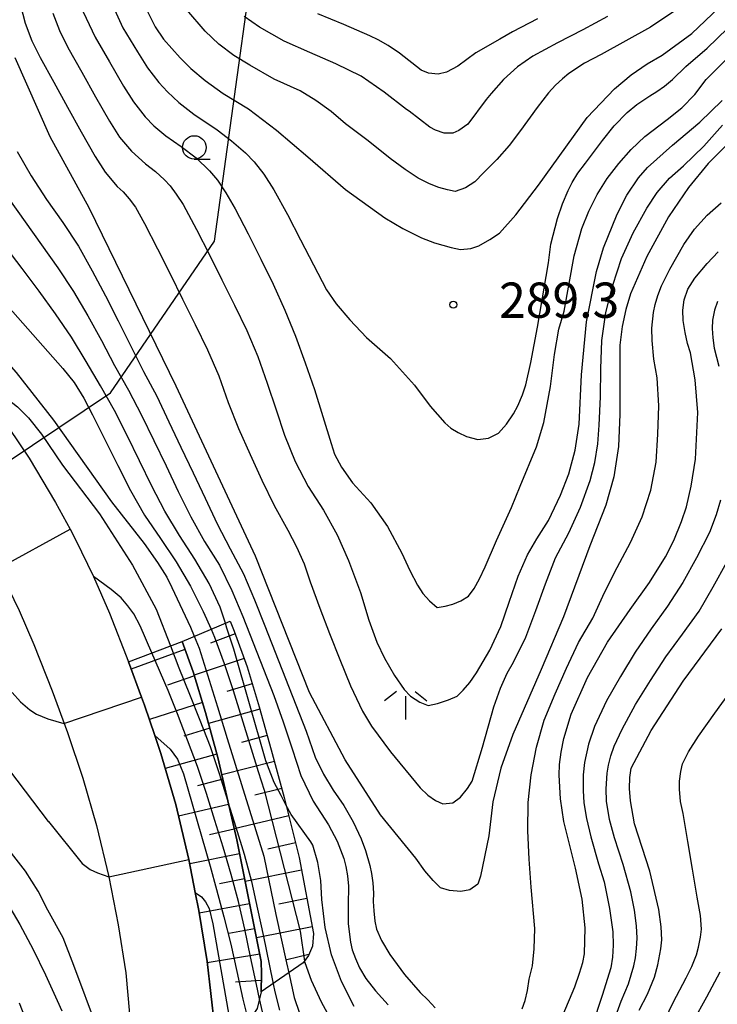
# Model space of a CAD drawing. Extents: x -10000 to -8000, y 81000 to 82500.
# Drawn here: x -9370 to -9296, y 82191 to 82296 of the extents above; entities that cross this region are included whole.
import ezdxf
from ezdxf.enums import TextEntityAlignment as Align

# ---------------------------------------------------------------- set-up
doc = ezdxf.new("R2010")
doc.units = 0
for name, color, linetype in [('1103000', 7, 'Continuous'), ('2101000', 7, 'Continuous'), ('6101110', 6, 'Continuous'), ('6101120', 6, 'Continuous'), ('6101990', 6, 'Continuous'), ('6110000', 1, '611000'), ('6331000', 3, 'Continuous'), ('6336000', 3, 'Continuous'), ('7101000', 2, 'Continuous'), ('7101001', 8, 'Continuous'), ('7102000', 6, 'Continuous'), ('7102001', 8, 'Continuous'), ('7312000', 1, 'Continuous')]:
    doc.layers.add(name, color=color, linetype=linetype)
doc.styles.add('PlotAnnotation', font='MS Gothic.ttf')
doc.linetypes.add('611000', pattern='A,1,[3,dmdr.shx,S=0.2,R=0,X=0,Y=0],1', length=2)

# ---------------------------------------------------------------- blocks, each defined once
blk = doc.blocks.new('633100')
at = {"layer": '6331000'}
blk.add_lwpolyline([(0, -0.5), (0.67, -0.5)], dxfattribs=at)
blk.add_circle((0, 0), 0.5, dxfattribs=at)
blk = doc.blocks.new('731200')
at = {"layer": '7312000'}
blk.add_circle((0, 0), 0.15, dxfattribs=at)
blk = doc.blocks.new('633600')
at = {"layer": '6336000'}
for points in [[(-0.4, 0.6), (-0.9, 0.2)], [(0.4, 0.6), (0.9, 0.2)], [(0, -0.6), (0, 0.4)]]:
    blk.add_lwpolyline(points, dxfattribs=at)

msp = doc.modelspace()

# ---------------------------------------------------------------- linework, layer by layer
at = {"layer": '1103000', "flags": 128}
msp.add_lwpolyline([(-9397.01, 82171.23), (-9391.47, 82204.24), (-9385.81, 82230.97), (-9377.75, 82232.65), (-9379.68, 82236.74), (-9384.97, 82239.27), (-9360.19, 82255.87), (-9349.12, 82272), (-9343.2, 82314.84), (-9376.77, 82351.46), (-9387.76, 82343.53), (-9399.36, 82358.79), (-9384.1, 82369.77), (-9432.31, 82414.33)], dxfattribs=at)
at = {"layer": '2101000', "flags": 128}
for points in [[(-9425.67, 82296.3), (-9422.75, 82293.65), (-9418.04, 82289.46), (-9406.02, 82279.2), (-9396.65, 82270.3), (-9391.69, 82265.19), (-9387.45, 82260.27), (-9383.83, 82255.59), (-9380.18, 82250.18), (-9376.17, 82244.27), (-9373.58, 82239.93), (-9371.61, 82236.32), (-9369.88, 82232.76), (-9368.32, 82229.14), (-9366.38, 82224.2), (-9364.76, 82219.79), (-9363.12, 82214.94), (-9361.65, 82209.91), (-9360.34, 82204.44), (-9359.35, 82199.35), (-9358.53, 82194.26), (-9357.96, 82187.9)], [(-9373.1, 82255.24), (-9368.83, 82248.95), (-9366.02, 82244.24), (-9364.47, 82241.39), (-9363.88, 82240.31), (-9361.97, 82236.38), (-9360.28, 82232.45), (-9358.25, 82227.29), (-9356.87, 82223.53), (-9356.56, 82222.68), (-9355.46, 82219.45), (-9354.82, 82217.56), (-9353.24, 82212.14), (-9351.84, 82206.29), (-9351.16, 82202.78), (-9350.79, 82200.88), (-9349.91, 82195.46), (-9349.12, 82188.65)]]:
    msp.add_lwpolyline(points, dxfattribs=at)
at = {"layer": '6101110', "flags": 128}
for points in [[(-9347.46, 82231.61), (-9347.03, 82230.57), (-9345.64, 82226.75), (-9344.37, 82222.51), (-9343.09, 82217.95), (-9341.7, 82212.86), (-9340.11, 82206.5), (-9338.6, 82198.42), (-9338.71, 82197.08), (-9339.11, 82196.09), (-9339.68, 82195.29), (-9344.14, 82192.22)], [(-9352.57, 82229.47), (-9351.37, 82226.22), (-9350.06, 82221.92), (-9348.77, 82217.13), (-9346.75, 82208.37), (-9344.15, 82195.46), (-9344.12, 82194.18), (-9344.14, 82192.22), (-9344.57, 82190.47), (-9345.59, 82188.88), (-9348.9, 82185.32)]]:
    msp.add_lwpolyline(points, dxfattribs=at)
at = {"layer": '6101120', "flags": 128}
for points in [[(-9344.14, 82192.22), (-9344.12, 82194.18), (-9344.15, 82195.46), (-9346.75, 82208.37), (-9348.77, 82217.13), (-9350.06, 82221.92), (-9351.37, 82226.22), (-9352.57, 82229.47), (-9347.46, 82231.61)], [(-9348.9, 82185.32), (-9349.12, 82188.65), (-9349.91, 82195.46), (-9350.79, 82200.88), (-9351.16, 82202.78), (-9351.84, 82206.29), (-9353.24, 82212.14), (-9354.82, 82217.56), (-9355.46, 82219.45), (-9356.56, 82222.68), (-9356.87, 82223.53), (-9358.25, 82227.29), (-9352.57, 82229.47)]]:
    msp.add_lwpolyline(points, dxfattribs=at)
at = {"layer": '6101990', "flags": 128}
for points in [[(-9346.92, 82230.28), (-9349.53, 82229.29)], [(-9352.26, 82228.62), (-9357.97, 82226.51)], [(-9345.97, 82227.65), (-9351.27, 82225.88)], [(-9351.25, 82225.82), (-9354.11, 82224.82)], [(-9345.1, 82224.96), (-9347.8, 82224.15)], [(-9350.38, 82222.98), (-9356.04, 82221.15)], [(-9344.29, 82222.26), (-9349.74, 82220.74)], [(-9349.6, 82220.23), (-9352.38, 82219.39)], [(-9343.52, 82219.48), (-9346.26, 82218.73)], [(-9348.86, 82217.48), (-9354.35, 82215.95)], [(-9342.75, 82216.7), (-9348.34, 82215.29)], [(-9348.23, 82214.82), (-9350.92, 82214.12)], [(-9341.97, 82213.82), (-9344.82, 82213.11)], [(-9347.62, 82212.15), (-9352.95, 82210.9)], [(-9341.22, 82210.94), (-9347.02, 82209.55)], [(-9347.01, 82209.52), (-9349.66, 82208.9)], [(-9340.5, 82208.05), (-9343.46, 82207.38)], [(-9346.45, 82206.88), (-9351.75, 82205.83)], [(-9339.85, 82205.14), (-9345.86, 82203.95)], [(-9345.91, 82204.23), (-9348.57, 82203.7)], [(-9345.38, 82201.58), (-9350.74, 82200.59)], [(-9339.29, 82202.13), (-9342.28, 82201.55)], [(-9344.85, 82198.91), (-9347.58, 82198.41)], [(-9338.73, 82199.12), (-9344.66, 82197.97)], [(-9344.31, 82196.23), (-9349.89, 82195.31)], [(-9339.07, 82196.19), (-9341.42, 82195.64)], [(-9344.13, 82193.42), (-9346.88, 82193.24)]]:
    msp.add_lwpolyline(points, dxfattribs=at)
at = {"layer": '6110000', "flags": 128}
msp.add_lwpolyline([(-9412.92, 82295.34), (-9400.8, 82285), (-9391.2, 82275.89), (-9385.81, 82270.5), (-9380.97, 82265.34), (-9377.49, 82261.07), (-9373.1, 82255.24), (-9368.83, 82248.95), (-9366.02, 82244.24), (-9364.47, 82241.39), (-9363.88, 82240.31), (-9361.97, 82236.38), (-9360.28, 82232.45), (-9358.25, 82227.29), (-9356.87, 82223.53), (-9356.56, 82222.68), (-9355.46, 82219.45), (-9354.82, 82217.56), (-9353.24, 82212.14), (-9351.84, 82206.29), (-9351.16, 82202.78), (-9350.79, 82200.88), (-9349.91, 82195.46), (-9349.12, 82188.65), (-9348.76, 82183.14), (-9348.72, 82180.82), (-9348.67, 82178.08), (-9348.68, 82176.99), (-9348.74, 82173.4), (-9348.81, 82170.61), (-9348.83, 82169.75), (-9349.08, 82166.71), (-9349.3, 82164.46), (-9349.43, 82163.11), (-9349.67, 82160.5), (-9349.76, 82159.55)], dxfattribs=at)
at = {"layer": '7101000', "flags": 128}
for points in [[(-9356.76, 82297.46), (-9355.41, 82294.79), (-9354.52, 82293.45), (-9352.78, 82291.49), (-9351.63, 82290.34), (-9350.1, 82289.07), (-9348.18, 82287.69), (-9345.5, 82286.06), (-9342.51, 82283.81), (-9339.2, 82280.95), (-9335.18, 82277.5), (-9331.01, 82274.49), (-9329.1, 82273.35), (-9327.11, 82272.37), (-9325.74, 82271.83), (-9323.95, 82271.32), (-9322.97, 82271.11), (-9321.85, 82271.21), (-9321.02, 82271.49), (-9319.83, 82272.16), (-9318.81, 82272.86), (-9317.08, 82274.79), (-9314.65, 82277.95), (-9309.48, 82285.14), (-9306.57, 82288.2), (-9304.8, 82289.67), (-9303.12, 82290.86), (-9301.52, 82291.75), (-9298.37, 82294.05), (-9295.5, 82296.78)], [(-9294.62, 82282.28), (-9296.63, 82280.27), (-9298.71, 82277.71), (-9300.86, 82274.59), (-9303.15, 82270.38), (-9304.87, 82266.41), (-9305.38, 82264.75), (-9305.76, 82262.93), (-9306.02, 82260.95), (-9306.01, 82257.5), (-9306.01, 82253.63), (-9306.15, 82250.18), (-9306.65, 82246.95), (-9307.51, 82243.93), (-9309.22, 82239.62), (-9312.02, 82232.08), (-9314.38, 82226.48), (-9317.39, 82219.59), (-9318.68, 82216), (-9319.54, 82212.41), (-9319.96, 82208.82), (-9320.82, 82204.51), (-9321.11, 82203.65), (-9321.97, 82203.07), (-9322.93, 82202.88), (-9324.12, 82203), (-9325.08, 82203.28), (-9325.88, 82204.05), (-9326.76, 82205.1), (-9327.71, 82206.44), (-9331.45, 82211.03), (-9335.21, 82216.89), (-9339, 82224.02), (-9344.76, 82238.51), (-9353.18, 82256.6), (-9362.45, 82275.54), (-9366.58, 82283.1), (-9370.32, 82291.49)], [(-9387.03, 82271.71), (-9384.67, 82271.24), (-9383.48, 82270.86), (-9382.05, 82270.14), (-9381.31, 82269.66), (-9380.32, 82268.88), (-9379.1, 82267.79), (-9376.56, 82265.25), (-9370.2, 82258.05), (-9366.23, 82252.96), (-9360.06, 82244.31), (-9356.61, 82239.87), (-9355.18, 82237.84), (-9354.2, 82236.29), (-9353.66, 82235.21), (-9351.65, 82230.97), (-9351.26, 82230.02)], [(-9303.95, 82190.27), (-9303.07, 82191.98), (-9302.34, 82193.79), (-9301.97, 82195.08), (-9301.65, 82196.8), (-9301.54, 82197.75), (-9301.62, 82199.15), (-9301.88, 82200.98), (-9302.83, 82205.06), (-9304.45, 82210.08), (-9304.89, 82212.51), (-9304.98, 82213.83), (-9304.96, 82214.99), (-9304.83, 82216), (-9302.7, 82219.99), (-9299.29, 82225.25), (-9295.18, 82230.8)], [(-9361.55, 82188.31), (-9364.08, 82195.01), (-9365.2, 82197.95), (-9366.82, 82200.9), (-9367.85, 82202.94), (-9369.22, 82205.06), (-9370.94, 82207.27)], [(-9341.22, 82194.24), (-9340.65, 82191.62), (-9340.07, 82189.96)]]:
    msp.add_lwpolyline(points, dxfattribs=at)
at = {"layer": '7101001', "flags": 128}
msp.add_lwpolyline([(-9351.26, 82230.02), (-9350.73, 82228.75), (-9348.78, 82222.53), (-9347.76, 82219.13), (-9343.87, 82206.64), (-9342.59, 82200.45), (-9341.45, 82195.3), (-9341.22, 82194.24)], dxfattribs=at)
at = {"layer": '7102000', "flags": 128}
for points in [[(-9369.73, 82297.08), (-9369.23, 82295.15), (-9368.53, 82293.29), (-9367.64, 82291.5), (-9366.18, 82288.88), (-9364.74, 82286.25), (-9363.29, 82283.62), (-9361.82, 82281.01), (-9360.75, 82279.32), (-9359.48, 82277.81), (-9358.82, 82277.23), (-9358.17, 82276.49), (-9357.52, 82275.62), (-9356.54, 82273.87), (-9355.18, 82271.2), (-9353.84, 82268.52), (-9352.51, 82265.83), (-9351.18, 82263.14), (-9349.86, 82260.44), (-9348.67, 82257.69), (-9347.65, 82254.87), (-9346.55, 82252.08), (-9345.34, 82249.33), (-9344.08, 82246.61), (-9342.77, 82243.92), (-9341.32, 82241.29), (-9340.38, 82239.53), (-9339.59, 82237.7), (-9338.94, 82235.81), (-9337.92, 82232.99), (-9336.89, 82230.32), (-9335.78, 82227.53), (-9334.65, 82224.75), (-9333.39, 82222.04), (-9332.44, 82220.45), (-9330.39, 82217.74), (-9327.26, 82213.9), (-9326.42, 82213.13), (-9325.61, 82212.57), (-9324.84, 82212.21), (-9323.77, 82212.31), (-9322.96, 82212.93), (-9322.21, 82213.83), (-9321.73, 82214.6), (-9320.61, 82218.21), (-9319.43, 82222.5), (-9318.7, 82224.51), (-9318.01, 82226.09), (-9317.34, 82227.25), (-9316.01, 82229.93), (-9314.94, 82232.74), (-9313.94, 82235.57), (-9312.86, 82238.36), (-9311.43, 82241), (-9310.21, 82243.73), (-9309.17, 82246.55), (-9308.69, 82248.49), (-9308.37, 82250.46), (-9308.2, 82252.45), (-9308.07, 82255.44), (-9308.05, 82258.44), (-9307.92, 82261.44), (-9307.51, 82264.41), (-9306.77, 82267.32), (-9305.85, 82270.17), (-9304.59, 82272.89), (-9303.14, 82275.52), (-9302.04, 82277.18), (-9300.74, 82278.68), (-9299.25, 82280.01), (-9297.1, 82282.1), (-9295.09, 82284.32)], [(-9360.11, 82297.4), (-9358.85, 82294.68), (-9357.31, 82292.11), (-9356.23, 82290.43), (-9355.02, 82288.85), (-9354.12, 82287.86), (-9352.89, 82286.75), (-9351.32, 82285.51), (-9348.84, 82283.83), (-9347.3, 82282.67), (-9345.83, 82281.38), (-9344.9, 82280.43), (-9343.88, 82279.12), (-9342.79, 82277.45), (-9341.36, 82274.82), (-9339.98, 82272.15), (-9338.6, 82269.49), (-9337.22, 82266.82), (-9336.17, 82265.33), (-9334.74, 82263.64), (-9332.94, 82261.77), (-9330.39, 82259.53), (-9327.86, 82256.71), (-9326.19, 82254.45), (-9324.64, 82252.7), (-9324, 82252.14), (-9323.22, 82251.65), (-9322.31, 82251.23), (-9321.12, 82250.93), (-9319.98, 82251.06), (-9318.91, 82251.6), (-9318.08, 82252.55), (-9317.32, 82253.66), (-9316.87, 82254.49), (-9316.38, 82255.68), (-9316.02, 82256.72), (-9315.49, 82259.11), (-9314.79, 82262.87), (-9313.6, 82269.71), (-9313.34, 82271.67), (-9312.63, 82274.4), (-9312.12, 82275.95), (-9311.53, 82277.38), (-9311.1, 82278.25), (-9310.48, 82279.22), (-9309.67, 82280.29), (-9307.86, 82282.68), (-9306.62, 82284.24), (-9305.23, 82285.66), (-9304.21, 82286.51), (-9302.84, 82287.45), (-9302.08, 82287.9), (-9301.27, 82288.48), (-9300.42, 82289.17), (-9299.02, 82290.57), (-9296.72, 82292.5), (-9294.58, 82294.59)], [(-9300.28, 82296.41), (-9302.76, 82294.73), (-9305.39, 82293.28), (-9308.02, 82291.84), (-9309.79, 82290.9), (-9311.44, 82289.81), (-9312.13, 82289.26), (-9312.85, 82288.58), (-9313.59, 82287.78), (-9314.8, 82286.19), (-9316.57, 82283.76), (-9317.78, 82282.17), (-9319.1, 82280.67), (-9320.52, 82279.27), (-9321.44, 82278.31), (-9322.44, 82277.65), (-9323.52, 82277.28), (-9324.35, 82277.44), (-9325.26, 82277.71), (-9326.26, 82278.1), (-9327.45, 82278.71), (-9328.84, 82279.61), (-9330.45, 82280.8), (-9332.79, 82282.67), (-9335.19, 82284.47), (-9336.72, 82285.77), (-9338.33, 82286.93), (-9340.02, 82287.98), (-9342.76, 82289.21), (-9345.37, 82290.69), (-9347.07, 82291.74), (-9348.65, 82292.94), (-9350.12, 82294.3), (-9352.06, 82296.58)], [(-9366.31, 82296.22), (-9365.59, 82294.37), (-9364.71, 82292.58), (-9363.23, 82289.97), (-9361.77, 82287.35), (-9360.28, 82284.74), (-9359.2, 82283.06), (-9357.93, 82281.55), (-9356.45, 82280.23), (-9355.4, 82279.4), (-9354.44, 82278.51), (-9353.84, 82277.87), (-9353.18, 82276.99), (-9352.44, 82275.88), (-9351.02, 82273.24), (-9349.66, 82270.56), (-9348.32, 82267.88), (-9346.98, 82265.2), (-9345.68, 82262.49), (-9344.51, 82259.73), (-9343.5, 82256.91), (-9342.56, 82254.06), (-9341.66, 82251.37), (-9340.54, 82248.58), (-9339.17, 82245.92), (-9337.53, 82243.41), (-9336.07, 82240.79), (-9334.87, 82238.05), (-9333.61, 82234.67), (-9332.71, 82231.72), (-9331.86, 82229.4), (-9331.05, 82227.7), (-9329.97, 82225.83), (-9328.94, 82224.36), (-9328.28, 82223.64), (-9327.28, 82223.02), (-9326.39, 82222.66), (-9325.4, 82222.85), (-9324.23, 82223.24), (-9323.32, 82223.64), (-9322.66, 82224.28), (-9321.97, 82225.1), (-9321.26, 82226.12), (-9319.83, 82228.54), (-9318.68, 82231.04), (-9317.79, 82233.64), (-9316.82, 82236.41), (-9315.84, 82238.65), (-9314.86, 82240.35), (-9313.61, 82242.32), (-9312.33, 82245), (-9311.44, 82247.27), (-9310.78, 82249.79), (-9310.34, 82252.56), (-9310.08, 82257.79), (-9309.56, 82263.42), (-9308.5, 82268.78), (-9307.75, 82271.28), (-9306.3, 82274.87), (-9305.27, 82276.9), (-9304.04, 82278.73), (-9303.09, 82279.82), (-9300.43, 82282.21), (-9297.52, 82284.66), (-9295.13, 82286.96)], [(-9363.08, 82296.37), (-9361.79, 82293.67), (-9360.29, 82291.07), (-9358.79, 82288.47), (-9357.71, 82286.79), (-9356.49, 82285.22), (-9355.58, 82284.26), (-9354.3, 82283.2), (-9352.67, 82282.05), (-9351.08, 82280.84), (-9349.65, 82279.48), (-9348.81, 82278.47), (-9347.9, 82277.12), (-9346.93, 82275.44), (-9345.54, 82272.78), (-9344.19, 82270.1), (-9342.86, 82267.42), (-9341.65, 82264.67), (-9340.52, 82261.89), (-9339.49, 82259.08), (-9338.5, 82256.25), (-9337.61, 82253.38), (-9336.72, 82250.51), (-9336.37, 82249.37), (-9335.61, 82247.97), (-9334.45, 82246.33), (-9332.48, 82244.19), (-9330.73, 82241.69), (-9329.2, 82238.83), (-9328.36, 82236.99), (-9327.52, 82235.43), (-9326.97, 82234.57), (-9326.27, 82233.79), (-9325.43, 82233.08), (-9324.6, 82233.2), (-9323.76, 82233.43), (-9322.93, 82233.76), (-9322.1, 82234.29), (-9321.52, 82235.1), (-9320.94, 82236.13), (-9320.35, 82237.38), (-9319.15, 82240.2), (-9317.55, 82243.69), (-9316.62, 82245.97), (-9314.89, 82250.13), (-9314.09, 82252.73), (-9313.39, 82256.57), (-9312.98, 82259.97), (-9312.5, 82262.63), (-9311.95, 82264.55), (-9311.39, 82267.5), (-9310.86, 82270.45), (-9310.05, 82273.33), (-9309.32, 82275.19), (-9308.42, 82276.97), (-9307.36, 82278.66), (-9306.14, 82280.24), (-9304.81, 82281.73), (-9303.37, 82283.11), (-9300.98, 82284.92), (-9299.43, 82286.17), (-9298.04, 82287.59), (-9296.83, 82289.18), (-9294.73, 82291.31)], [(-9307.33, 82295.89), (-9309.97, 82294.47), (-9312.63, 82293.09), (-9315.27, 82291.66), (-9316.9, 82290.51), (-9318.38, 82289.18), (-9319.71, 82287.69), (-9320.22, 82287.04), (-9322.18, 82284.42), (-9323.15, 82283.75), (-9323.77, 82283.49), (-9324.69, 82283.49), (-9325.62, 82283.8), (-9326.23, 82284.11), (-9328.41, 82285.8), (-9328.7, 82285.99), (-9331.06, 82287.84), (-9333.53, 82289.52), (-9336.22, 82290.86), (-9338.97, 82292.05), (-9341.71, 82293.27), (-9344.32, 82294.75), (-9345.97, 82295.88)], [(-9314.77, 82295.63), (-9317.43, 82294.24), (-9318.79, 82293.48), (-9321.32, 82292.01), (-9323.25, 82290.6), (-9324.44, 82289.95), (-9325.34, 82289.73), (-9326.36, 82289.85), (-9327.13, 82290.17), (-9329.43, 82291.97), (-9330.65, 82292.78), (-9331.71, 82293.39), (-9332.6, 82293.82), (-9335.35, 82295.03), (-9338.13, 82296.15)], [(-9370.1, 82281.54), (-9368.59, 82278.94), (-9366.99, 82276.41), (-9365.24, 82273.97), (-9363.59, 82271.47), (-9362.12, 82268.85), (-9360.72, 82266.2), (-9359.36, 82263.52), (-9358.02, 82260.84), (-9356.68, 82258.16), (-9355.26, 82255.52), (-9353.96, 82252.81), (-9352.68, 82250.1), (-9351.4, 82247.38), (-9350.12, 82244.67), (-9348.82, 82241.97), (-9347.44, 82239.3), (-9346.03, 82236.66), (-9344.88, 82233.89), (-9343.76, 82231.11), (-9342.65, 82228.32), (-9341.55, 82225.53), (-9340.46, 82222.74), (-9339.38, 82219.94), (-9338.42, 82217.15), (-9337.52, 82215.37), (-9336.51, 82213.66), (-9335.36, 82212.01), (-9334.37, 82210.29), (-9333.52, 82208.49), (-9333.06, 82207.25), (-9332.61, 82205.66), (-9332.42, 82204.79), (-9332.29, 82203.81), (-9332.21, 82202.71), (-9332.24, 82201.82), (-9332.19, 82200.83), (-9332.06, 82199.73), (-9331.88, 82198.87), (-9331.36, 82197.68), (-9330.48, 82196.18), (-9328.92, 82194.05), (-9327.24, 82192.14), (-9326.45, 82191.39), (-9325.67, 82190.53)], [(-9370.98, 82276.49), (-9369.24, 82274.05), (-9367.5, 82271.61), (-9365.78, 82269.15), (-9364.12, 82266.65), (-9362.58, 82264.07), (-9361.14, 82261.44), (-9359.75, 82258.78), (-9358.27, 82256.17), (-9356.87, 82253.52), (-9355.56, 82250.82), (-9354.27, 82248.12), (-9352.98, 82245.41), (-9351.64, 82242.72), (-9350.18, 82240.1), (-9348.58, 82237.57), (-9347.27, 82234.87), (-9346.11, 82232.1), (-9344.99, 82229.32), (-9343.89, 82226.53), (-9342.82, 82223.73), (-9341.8, 82220.91), (-9340.87, 82218.05), (-9339.93, 82215.21), (-9338.63, 82212.5), (-9337.01, 82209.98), (-9336.06, 82208.22), (-9335.35, 82206.38), (-9335.14, 82205.53), (-9334.98, 82204.55), (-9334.88, 82203.45), (-9334.9, 82201.46), (-9334.9, 82199.46), (-9334.67, 82197.52), (-9334.47, 82196.68), (-9334.14, 82195.76), (-9333.7, 82194.77), (-9333.01, 82193.64), (-9332, 82192.33), (-9330.65, 82190.85)], [(-9316.42, 82190.43), (-9316.1, 82191.32), (-9315.85, 82192.37), (-9315.67, 82193.56), (-9315.32, 82194.99), (-9315.12, 82196.79), (-9315.06, 82198.97), (-9315.43, 82203.35), (-9315.65, 82206.34), (-9315.8, 82209.33), (-9315.76, 82212.33), (-9315.46, 82215.3), (-9314.87, 82218.24), (-9314.06, 82221.11), (-9312.88, 82223.88), (-9311.68, 82226.62), (-9310.43, 82229.35), (-9308.9, 82231.93), (-9307.64, 82234.65), (-9306.29, 82237.33), (-9304.89, 82239.98), (-9303.65, 82242.7), (-9302.72, 82245.55), (-9302.17, 82248.5), (-9301.98, 82251.49), (-9301.88, 82254.49), (-9302.05, 82257.48), (-9302.39, 82259.45), (-9302.59, 82261.44), (-9302.63, 82262.77), (-9302.44, 82264.41), (-9302.26, 82265.28), (-9301.98, 82266.22), (-9301.59, 82267.25), (-9300.69, 82269.03), (-9299.21, 82271.64), (-9298.08, 82273.28), (-9296.75, 82274.76), (-9295.25, 82276.07)], [(-9347.96, 82231.39), (-9348.52, 82233.12), (-9349.69, 82235.63), (-9351.19, 82238.22), (-9352.85, 82240.72), (-9354.39, 82243.29), (-9355.77, 82245.96), (-9357.08, 82248.66), (-9358.39, 82251.35), (-9359.76, 82254.02), (-9361.23, 82256.64), (-9362.75, 82259.22), (-9364.31, 82261.78), (-9366.01, 82264.26), (-9367.75, 82266.7), (-9369.56, 82269.09), (-9371.37, 82271.48)], [(-9376.16, 82270.78), (-9365.24, 82258.48), (-9364.04, 82256.97), (-9362.99, 82255.32), (-9362.09, 82253.53), (-9360.74, 82250.85), (-9359.39, 82248.17), (-9358.03, 82245.5), (-9356.55, 82242.89), (-9354.87, 82240.41), (-9353.19, 82237.92), (-9351.68, 82235.33), (-9350.32, 82232.66), (-9349.48, 82230.76)], [(-9312.04, 82189.82), (-9310.8, 82192.77), (-9310.3, 82194.2), (-9309.96, 82195.36), (-9309.78, 82196.26), (-9309.7, 82199.03), (-9310.02, 82202.06), (-9310.74, 82205.37), (-9311.96, 82210.33), (-9312.33, 82212.74), (-9312.47, 82215.24), (-9312.43, 82216.39), (-9312.27, 82217.69), (-9311.99, 82219.13), (-9311.19, 82221.72), (-9309.46, 82225.62), (-9307.32, 82229.37), (-9304.92, 82232.87), (-9302.87, 82235.73), (-9301.18, 82238.46), (-9300.29, 82240.19), (-9299.45, 82242.22), (-9298.92, 82243.77), (-9298.43, 82245.98), (-9297.99, 82248.84), (-9297.74, 82253.8), (-9298.02, 82257.28), (-9298.52, 82260.14), (-9298.84, 82261.13), (-9299.09, 82262.28), (-9299.28, 82263.58), (-9299.33, 82264.65), (-9299.17, 82265.76), (-9298.8, 82266.89), (-9298.03, 82268.08), (-9296.75, 82269.62), (-9295.57, 82270.87)], [(-9295.62, 82265.57), (-9295.94, 82264.66), (-9296.17, 82263.61), (-9296.21, 82262.72), (-9296.15, 82261.73), (-9296, 82260.64), (-9295.51, 82258.71)], [(-9374.42, 82256.99), (-9371.93, 82255.66), (-9371.06, 82255.16), (-9370.07, 82254.39), (-9368.89, 82253.23), (-9367.5, 82251.48), (-9365.27, 82248.2), (-9361.35, 82243.02), (-9357.84, 82237.57), (-9355.32, 82232.89), (-9353.81, 82228.99)], [(-9295.3, 82244.49), (-9295.78, 82242.9), (-9296.48, 82241.03), (-9297.86, 82238.36), (-9299.31, 82235.73), (-9300.94, 82233.22), (-9302.7, 82230.79), (-9304.4, 82228.31), (-9305.95, 82225.75), (-9307.44, 82223.15), (-9308.73, 82220.44), (-9309.36, 82218.54), (-9309.77, 82216.6), (-9309.91, 82215.28), (-9309.91, 82213.62), (-9309.83, 82212.3), (-9309.57, 82210.66), (-9309.12, 82208.71), (-9308.28, 82205.83), (-9307.68, 82203.92), (-9307.11, 82201.09), (-9306.75, 82198.59), (-9306.72, 82197.19), (-9306.79, 82195.92), (-9306.96, 82194.79), (-9307.89, 82191.84), (-9308.96, 82188.62)], [(-9306.9, 82188.41), (-9305.87, 82191.23), (-9305.11, 82193.08), (-9304.54, 82194.98), (-9304.36, 82195.84), (-9304.24, 82196.83), (-9304.18, 82197.92), (-9304.24, 82199.25), (-9304.46, 82200.9), (-9304.84, 82202.86), (-9305.66, 82205.74), (-9306.57, 82208.6), (-9307.12, 82210.53), (-9307.43, 82212.48), (-9307.47, 82213.8), (-9307.36, 82215.45), (-9307.23, 82216.33), (-9306.99, 82217.29), (-9306.64, 82218.33), (-9305.78, 82220.13), (-9304.35, 82222.76), (-9302.75, 82225.3), (-9301.13, 82227.82), (-9299.35, 82230.24), (-9297.6, 82232.68), (-9296.11, 82235.28), (-9294.63, 82237.89)], [(-9355.77, 82228.24), (-9357.03, 82231.12), (-9357.68, 82232.39), (-9358.34, 82233.25), (-9359.04, 82234.11), (-9360.1, 82234.99), (-9361.97, 82236.38)], [(-9301.67, 82188.38), (-9300.36, 82191.08), (-9298.95, 82193.73), (-9298.36, 82194.92), (-9297.88, 82196.15), (-9297.64, 82196.98), (-9297.44, 82198.04), (-9297.34, 82198.9), (-9297.46, 82200.32), (-9297.81, 82202.29), (-9298.3, 82205.25), (-9298.78, 82208.21), (-9299.28, 82211.17), (-9299.56, 82212.47), (-9299.69, 82213.76), (-9299.69, 82214.6), (-9299.55, 82215.64), (-9299.36, 82216.47), (-9298.72, 82217.72), (-9297.64, 82219.4), (-9295.91, 82221.85), (-9294.15, 82224.28)], [(-9370.64, 82224.03), (-9369.74, 82223.04), (-9368.75, 82222.19), (-9368.03, 82221.72), (-9366.82, 82221.24), (-9365.12, 82220.74)], [(-9370.92, 82215.74), (-9366.79, 82210.33), (-9366.78, 82210.31), (-9363.19, 82205.88), (-9362.35, 82205.23), (-9361.54, 82204.86), (-9360.34, 82204.44)], [(-9334.27, 82190.66), (-9335.61, 82193.34), (-9336.66, 82196.14), (-9337.36, 82199.06), (-9337.7, 82202.04), (-9337.8, 82204.04), (-9338.12, 82205.96), (-9338.66, 82207.8), (-9338.87, 82208.17), (-9340.97, 82211.06), (-9341.52, 82212.11)], [(-9371.33, 82201.96), (-9369.82, 82199.37), (-9368.39, 82196.73), (-9367.09, 82194.03), (-9365.83, 82191.31), (-9365.34, 82190.21)], [(-9339.54, 82195.49), (-9339.51, 82195.34), (-9338.84, 82193.46), (-9337.77, 82191.15), (-9336.29, 82188.42)], [(-9295.39, 82194.31), (-9296.82, 82191.67), (-9298.26, 82189.04), (-9299.08, 82187.21), (-9299.67, 82185.33), (-9299.84, 82184.46), (-9299.92, 82183.48), (-9299.93, 82182.38), (-9299.79, 82181.06), (-9299.43, 82179.44), (-9299.06, 82178.17), (-9298.44, 82176.63), (-9297.58, 82174.82), (-9296.35, 82172.09), (-9295.1, 82169.36)], [(-9342.88, 82193.09), (-9342.7, 82192.21), (-9342.22, 82190.27)], [(-9368.74, 82188.24), (-9369.84, 82191.03)], [(-9344.02, 82190.09), (-9344.32, 82191.48)]]:
    msp.add_lwpolyline(points, dxfattribs=at)
at = {"layer": '7102001', "flags": 128}
for points in [[(-9372.1, 82237.22), (-9364.47, 82241.39), (-9363.88, 82240.31), (-9361.97, 82236.38)], [(-9349.48, 82230.76), (-9349.11, 82229.91), (-9348.07, 82227.1), (-9347.14, 82224.25), (-9346.25, 82221.38), (-9345.37, 82218.51), (-9344.48, 82215.65), (-9343.84, 82213.65), (-9340.01, 82198.67), (-9339.54, 82195.49)], [(-9341.52, 82212.11), (-9342.03, 82213.1), (-9342.78, 82214.48), (-9343.66, 82216.79), (-9347.05, 82228.63), (-9347.8, 82230.89), (-9347.96, 82231.39)], [(-9353.81, 82228.99), (-9352.9, 82226.65), (-9351.78, 82223.87), (-9350.66, 82221.09), (-9349.58, 82218.29), (-9348.63, 82215.44), (-9347.73, 82212.58), (-9347.68, 82212.43), (-9346.84, 82209.72), (-9345.95, 82206.85), (-9345.17, 82203.95), (-9344.53, 82201.02), (-9343.91, 82198.09), (-9343.3, 82195.15), (-9342.88, 82193.09)], [(-9344.32, 82191.48), (-9344.66, 82193.02), (-9345.27, 82195.95), (-9345.89, 82198.89), (-9346.57, 82201.81), (-9347.34, 82204.71), (-9348.19, 82207.59), (-9349.08, 82210.45), (-9349.98, 82213.31), (-9350.93, 82216.16), (-9351.97, 82218.97), (-9353.05, 82221.77), (-9354.03, 82224.25), (-9355.77, 82228.24)], [(-9365.12, 82220.74), (-9356.87, 82223.53), (-9356.56, 82222.68), (-9355.46, 82219.45), (-9353.83, 82218.03), (-9353.05, 82216.95), (-9352.41, 82215.4), (-9349.59, 82205.59), (-9348.89, 82203.11), (-9348.11, 82200.21), (-9347.38, 82197.3), (-9346.74, 82194.37), (-9346.12, 82191.44), (-9345.49, 82189.02)], [(-9360.34, 82204.44), (-9351.84, 82206.29), (-9351.16, 82202.78), (-9350.48, 82202.31), (-9350.06, 82201.78), (-9349.69, 82201.07), (-9349.29, 82199.45), (-9347.6, 82189.75), (-9346.88, 82187.5)]]:
    msp.add_lwpolyline(points, dxfattribs=at)

# ---------------------------------------------------------------- block references
at = {"layer": '6331000', "xscale": 2.5, "yscale": 2.5, "zscale": 2.5}
msp.add_blockref('633100', (-9351.26, 82281.96, 273.19), dxfattribs=at)
at = {"layer": '6336000', "xscale": 2.5, "yscale": 2.5, "zscale": 2.5}
msp.add_blockref('633600', (-9328.78, 82222.65, 273.19), dxfattribs=at)
at = {"layer": '7312000', "xscale": 2.5, "yscale": 2.5, "zscale": 2.5}
msp.add_blockref('731200', (-9323.72, 82265.25, 289.3), dxfattribs=at)

# ---------------------------------------------------------------- texts
at = {"layer": '7312000', "style": 'PlotAnnotation'}
msp.add_text('289.3', height=3.75, dxfattribs=at).set_placement((-9312.47, 82265.24), align=Align.MIDDLE)

doc.saveas('drawing.dxf')
